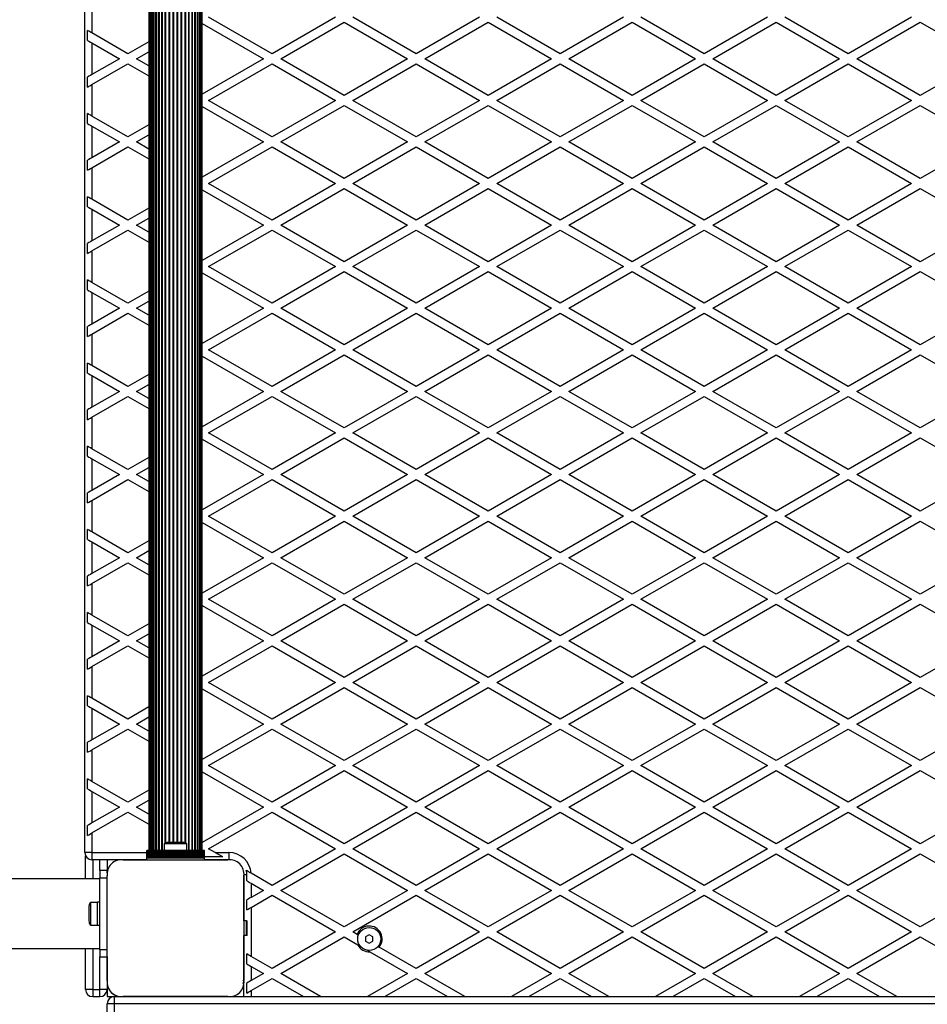
# Model space of a CAD drawing. Units: millimetres. Extents: x 0 to 15008, y 0 to 12959.
# Drawn here: x 5519 to 6149, y 7524 to 8207 of the extents above; entities that cross this region are included whole.
import ezdxf

# ---------------------------------------------------------------- set-up
doc = ezdxf.new("R2010")
doc.units = ezdxf.units.MM

msp = doc.modelspace()

# ---------------------------------------------------------------- linework, layer by layer
at = {"color": 7, "linetype": 'Continuous', "lineweight": 25, "ltscale": 50}
for p, q in [((5564.5, 7629), (5564.5, 8558)), ((5638.95, 7630.5), (5638.95, 8544.65)), ((5640.99, 7630.5), (5640.99, 8543.48)), ((5614.01, 8531.78), (5614.01, 7630.5)), ((5616.05, 8532.35), (5616.05, 7630.5)), ((5642.73, 7630.5), (5642.73, 8538.23)), ((5644.14, 7630.5), (5644.14, 8537.56)), ((5645.16, 7630.5), (5645.16, 8537.51)), ((5645.79, 7630.5), (5645.79, 8537.48)), ((5646, 7630.5), (5646, 8537.47)), ((5609, 8530.35), (5609, 7630.5)), ((5609.21, 8530.41), (5609.21, 7630.5)), ((5609.84, 8530.59), (5609.84, 7630.5)), ((5610.86, 8530.88), (5610.86, 7630.5)), ((5612.27, 8531.28), (5612.27, 7630.5)), ((5569.5, 8219.94), (5569.5, 8198)), ((5646, 8204.64), (5688.5, 8180.1)), ((5694.5, 8183.57), (5650.5, 8208.97)), ((5738.5, 8208.97), (5694.5, 8183.57)), ((5700.5, 8180.1), (5744.5, 8205.51)), ((5744.5, 8205.51), (5788.5, 8180.1)), ((5794.5, 8183.57), (5750.5, 8208.97)), ((5838.5, 8208.97), (5794.5, 8183.57)), ((5800.5, 8180.1), (5844.5, 8205.51)), ((5844.5, 8205.51), (5888.5, 8180.1)), ((5894.5, 8183.57), (5850.5, 8208.97)), ((5938.5, 8208.97), (5894.5, 8183.57)), ((5900.5, 8180.1), (5944.5, 8205.51)), ((5944.5, 8205.51), (5988.5, 8180.1)), ((5994.5, 8183.57), (5950.5, 8208.97)), ((6038.5, 8208.97), (5994.5, 8183.57)), ((6000.5, 8180.1), (6044.5, 8205.51)), ((6044.5, 8205.51), (6088.5, 8180.1)), ((6094.5, 8183.57), (6050.5, 8208.97)), ((6138.5, 8208.97), (6094.5, 8183.57)), ((6100.5, 8180.1), (6144.5, 8205.51)), ((6144.5, 8205.51), (6188.5, 8180.1)), ((5566.5, 8192.8), (5566.5, 8199.73)), ((5594.5, 8183.57), (5569.5, 8198)), ((5569.5, 8191.07), (5569.5, 8169.13)), ((5569.5, 8191.07), (5588.5, 8180.1)), ((5609, 8191.94), (5594.5, 8183.57)), ((5600.5, 8180.1), (5609, 8185.01)), ((5588.5, 8180.1), (5569.5, 8169.13)), ((5569.5, 8162.2), (5594.5, 8176.64)), ((5594.5, 8176.64), (5609, 8168.27)), ((5609, 8175.2), (5600.5, 8180.1)), ((5688.5, 8180.1), (5646, 8155.57)), ((5650.5, 8151.24), (5694.5, 8176.64)), ((5694.5, 8176.64), (5738.5, 8151.24)), ((5744.5, 8154.7), (5700.5, 8180.1)), ((5788.5, 8180.1), (5744.5, 8154.7)), ((5750.5, 8151.24), (5794.5, 8176.64)), ((5794.5, 8176.64), (5838.5, 8151.24)), ((5844.5, 8154.7), (5800.5, 8180.1)), ((5888.5, 8180.1), (5844.5, 8154.7)), ((5850.5, 8151.24), (5894.5, 8176.64)), ((5894.5, 8176.64), (5938.5, 8151.24)), ((5944.5, 8154.7), (5900.5, 8180.1)), ((5988.5, 8180.1), (5944.5, 8154.7)), ((5950.5, 8151.24), (5994.5, 8176.64)), ((5994.5, 8176.64), (6038.5, 8151.24)), ((6044.5, 8154.7), (6000.5, 8180.1)), ((6088.5, 8180.1), (6044.5, 8154.7)), ((6050.5, 8151.24), (6094.5, 8176.64)), ((6094.5, 8176.64), (6138.5, 8151.24)), ((6144.5, 8154.7), (6100.5, 8180.1)), ((6188.5, 8180.1), (6144.5, 8154.7)), ((5566.5, 8160.47), (5566.5, 8167.4)), ((5569.5, 8162.2), (5569.5, 8140.27)), ((5694.5, 8125.83), (5650.5, 8151.24)), ((5738.5, 8151.24), (5694.5, 8125.83)), ((5794.5, 8125.83), (5750.5, 8151.24)), ((5838.5, 8151.24), (5794.5, 8125.83)), ((5894.5, 8125.83), (5850.5, 8151.24)), ((5938.5, 8151.24), (5894.5, 8125.83)), ((5994.5, 8125.83), (5950.5, 8151.24)), ((6038.5, 8151.24), (5994.5, 8125.83)), ((6094.5, 8125.83), (6050.5, 8151.24)), ((6138.5, 8151.24), (6094.5, 8125.83)), ((5566.5, 8135.07), (5566.5, 8142)), ((5646, 8146.9), (5688.5, 8122.37)), ((5700.5, 8122.37), (5744.5, 8147.77)), ((5744.5, 8147.77), (5788.5, 8122.37)), ((5800.5, 8122.37), (5844.5, 8147.77)), ((5844.5, 8147.77), (5888.5, 8122.37)), ((5900.5, 8122.37), (5944.5, 8147.77)), ((5944.5, 8147.77), (5988.5, 8122.37)), ((6000.5, 8122.37), (6044.5, 8147.77)), ((6044.5, 8147.77), (6088.5, 8122.37)), ((6100.5, 8122.37), (6144.5, 8147.77)), ((6144.5, 8147.77), (6188.5, 8122.37)), ((5594.5, 8125.83), (5569.5, 8140.27)), ((5569.5, 8133.34), (5569.5, 8111.4)), ((5569.5, 8133.34), (5588.5, 8122.37)), ((5609, 8134.2), (5594.5, 8125.83)), ((5588.5, 8122.37), (5569.5, 8111.4)), ((5600.5, 8122.37), (5609, 8127.28)), ((5609, 8117.46), (5600.5, 8122.37)), ((5688.5, 8122.37), (5646, 8097.83)), ((5744.5, 8096.96), (5700.5, 8122.37)), ((5788.5, 8122.37), (5744.5, 8096.96)), ((5844.5, 8096.96), (5800.5, 8122.37)), ((5888.5, 8122.37), (5844.5, 8096.96)), ((5944.5, 8096.96), (5900.5, 8122.37)), ((5988.5, 8122.37), (5944.5, 8096.96)), ((6044.5, 8096.96), (6000.5, 8122.37)), ((6088.5, 8122.37), (6044.5, 8096.96)), ((6144.5, 8096.96), (6100.5, 8122.37)), ((6188.5, 8122.37), (6144.5, 8096.96)), ((5569.5, 8104.47), (5594.5, 8118.9)), ((5594.5, 8118.9), (5609, 8110.53)), ((5650.5, 8093.5), (5694.5, 8118.9)), ((5694.5, 8118.9), (5738.5, 8093.5)), ((5750.5, 8093.5), (5794.5, 8118.9)), ((5794.5, 8118.9), (5838.5, 8093.5)), ((5850.5, 8093.5), (5894.5, 8118.9)), ((5894.5, 8118.9), (5938.5, 8093.5)), ((5950.5, 8093.5), (5994.5, 8118.9)), ((5994.5, 8118.9), (6038.5, 8093.5)), ((6050.5, 8093.5), (6094.5, 8118.9)), ((6094.5, 8118.9), (6138.5, 8093.5)), ((5566.5, 8102.74), (5566.5, 8109.67)), ((5569.5, 8104.47), (5569.5, 8082.53)), ((5646, 8089.17), (5688.5, 8064.63)), ((5694.5, 8068.1), (5650.5, 8093.5)), ((5738.5, 8093.5), (5694.5, 8068.1)), ((5700.5, 8064.63), (5744.5, 8090.04)), ((5744.5, 8090.04), (5788.5, 8064.63)), ((5794.5, 8068.1), (5750.5, 8093.5)), ((5838.5, 8093.5), (5794.5, 8068.1)), ((5800.5, 8064.63), (5844.5, 8090.04)), ((5844.5, 8090.04), (5888.5, 8064.63)), ((5894.5, 8068.1), (5850.5, 8093.5)), ((5938.5, 8093.5), (5894.5, 8068.1)), ((5900.5, 8064.63), (5944.5, 8090.04)), ((5944.5, 8090.04), (5988.5, 8064.63)), ((5994.5, 8068.1), (5950.5, 8093.5)), ((6038.5, 8093.5), (5994.5, 8068.1)), ((6000.5, 8064.63), (6044.5, 8090.04)), ((6044.5, 8090.04), (6088.5, 8064.63)), ((6094.5, 8068.1), (6050.5, 8093.5)), ((6138.5, 8093.5), (6094.5, 8068.1)), ((6100.5, 8064.63), (6144.5, 8090.04)), ((6144.5, 8090.04), (6188.5, 8064.63)), ((5566.5, 8077.33), (5566.5, 8084.26)), ((5594.5, 8068.1), (5569.5, 8082.53)), ((5569.5, 8075.6), (5569.5, 8053.66)), ((5569.5, 8075.6), (5588.5, 8064.63)), ((5609, 8076.47), (5594.5, 8068.1)), ((5600.5, 8064.63), (5609, 8069.54)), ((5588.5, 8064.63), (5569.5, 8053.66)), ((5569.5, 8046.73), (5594.5, 8061.17)), ((5594.5, 8061.17), (5609, 8052.8)), ((5609, 8059.73), (5600.5, 8064.63)), ((5688.5, 8064.63), (5646, 8040.1)), ((5650.5, 8035.77), (5694.5, 8061.17)), ((5694.5, 8061.17), (5738.5, 8035.77)), ((5744.5, 8039.23), (5700.5, 8064.63)), ((5788.5, 8064.63), (5744.5, 8039.23)), ((5750.5, 8035.77), (5794.5, 8061.17)), ((5794.5, 8061.17), (5838.5, 8035.77)), ((5844.5, 8039.23), (5800.5, 8064.63)), ((5888.5, 8064.63), (5844.5, 8039.23)), ((5850.5, 8035.77), (5894.5, 8061.17)), ((5894.5, 8061.17), (5938.5, 8035.77)), ((5944.5, 8039.23), (5900.5, 8064.63)), ((5988.5, 8064.63), (5944.5, 8039.23)), ((5950.5, 8035.77), (5994.5, 8061.17)), ((5994.5, 8061.17), (6038.5, 8035.77)), ((6044.5, 8039.23), (6000.5, 8064.63)), ((6088.5, 8064.63), (6044.5, 8039.23)), ((6050.5, 8035.77), (6094.5, 8061.17)), ((6094.5, 8061.17), (6138.5, 8035.77)), ((6144.5, 8039.23), (6100.5, 8064.63)), ((6188.5, 8064.63), (6144.5, 8039.23)), ((5566.5, 8045), (5566.5, 8051.93)), ((5569.5, 8046.73), (5569.5, 8024.8)), ((5694.5, 8010.36), (5650.5, 8035.77)), ((5738.5, 8035.77), (5694.5, 8010.36)), ((5794.5, 8010.36), (5750.5, 8035.77)), ((5838.5, 8035.77), (5794.5, 8010.36)), ((5894.5, 8010.36), (5850.5, 8035.77)), ((5938.5, 8035.77), (5894.5, 8010.36)), ((5994.5, 8010.36), (5950.5, 8035.77)), ((6038.5, 8035.77), (5994.5, 8010.36)), ((6094.5, 8010.36), (6050.5, 8035.77)), ((6138.5, 8035.77), (6094.5, 8010.36)), ((5566.5, 8019.6), (5566.5, 8026.53)), ((5646, 8031.44), (5688.5, 8006.9)), ((5700.5, 8006.9), (5744.5, 8032.3)), ((5744.5, 8032.3), (5788.5, 8006.9)), ((5800.5, 8006.9), (5844.5, 8032.3)), ((5844.5, 8032.3), (5888.5, 8006.9)), ((5900.5, 8006.9), (5944.5, 8032.3)), ((5944.5, 8032.3), (5988.5, 8006.9)), ((6000.5, 8006.9), (6044.5, 8032.3)), ((6044.5, 8032.3), (6088.5, 8006.9)), ((6100.5, 8006.9), (6144.5, 8032.3)), ((6144.5, 8032.3), (6188.5, 8006.9)), ((5594.5, 8010.36), (5569.5, 8024.8)), ((5569.5, 8017.87), (5569.5, 7995.93)), ((5569.5, 8017.87), (5588.5, 8006.9)), ((5609, 8018.73), (5594.5, 8010.36)), ((5588.5, 8006.9), (5569.5, 7995.93)), ((5600.5, 8006.9), (5609, 8011.81)), ((5609, 8001.99), (5600.5, 8006.9)), ((5688.5, 8006.9), (5646, 7982.36)), ((5744.5, 7981.49), (5700.5, 8006.9)), ((5788.5, 8006.9), (5744.5, 7981.49)), ((5844.5, 7981.49), (5800.5, 8006.9)), ((5888.5, 8006.9), (5844.5, 7981.49)), ((5944.5, 7981.49), (5900.5, 8006.9)), ((5988.5, 8006.9), (5944.5, 7981.49)), ((6044.5, 7981.49), (6000.5, 8006.9)), ((6088.5, 8006.9), (6044.5, 7981.49)), ((6144.5, 7981.49), (6100.5, 8006.9)), ((6188.5, 8006.9), (6144.5, 7981.49)), ((5569.5, 7989), (5594.5, 8003.43)), ((5594.5, 8003.43), (5609, 7995.06)), ((5650.5, 7978.03), (5694.5, 8003.43)), ((5694.5, 8003.43), (5738.5, 7978.03)), ((5750.5, 7978.03), (5794.5, 8003.43)), ((5794.5, 8003.43), (5838.5, 7978.03)), ((5850.5, 7978.03), (5894.5, 8003.43)), ((5894.5, 8003.43), (5938.5, 7978.03)), ((5950.5, 7978.03), (5994.5, 8003.43)), ((5994.5, 8003.43), (6038.5, 7978.03)), ((6050.5, 7978.03), (6094.5, 8003.43)), ((6094.5, 8003.43), (6138.5, 7978.03)), ((5566.5, 7987.27), (5566.5, 7994.2)), ((5569.5, 7989), (5569.5, 7967.06)), ((5694.5, 7952.63), (5650.5, 7978.03)), ((5738.5, 7978.03), (5694.5, 7952.63)), ((5794.5, 7952.63), (5750.5, 7978.03)), ((5838.5, 7978.03), (5794.5, 7952.63)), ((5894.5, 7952.63), (5850.5, 7978.03)), ((5938.5, 7978.03), (5894.5, 7952.63)), ((5994.5, 7952.63), (5950.5, 7978.03)), ((6038.5, 7978.03), (5994.5, 7952.63)), ((6094.5, 7952.63), (6050.5, 7978.03)), ((6138.5, 7978.03), (6094.5, 7952.63)), ((5646, 7973.7), (5688.5, 7949.16)), ((5700.5, 7949.16), (5744.5, 7974.57)), ((5744.5, 7974.57), (5788.5, 7949.16)), ((5800.5, 7949.16), (5844.5, 7974.57)), ((5844.5, 7974.57), (5888.5, 7949.16)), ((5900.5, 7949.16), (5944.5, 7974.57)), ((5944.5, 7974.57), (5988.5, 7949.16)), ((6000.5, 7949.16), (6044.5, 7974.57)), ((6044.5, 7974.57), (6088.5, 7949.16)), ((6100.5, 7949.16), (6144.5, 7974.57)), ((6144.5, 7974.57), (6188.5, 7949.16)), ((5566.5, 7961.86), (5566.5, 7968.79)), ((5594.5, 7952.63), (5569.5, 7967.06)), ((5569.5, 7960.13), (5569.5, 7938.19)), ((5569.5, 7960.13), (5588.5, 7949.16)), ((5609, 7961), (5594.5, 7952.63)), ((5600.5, 7949.16), (5609, 7954.07)), ((5588.5, 7949.16), (5569.5, 7938.19)), ((5569.5, 7931.26), (5594.5, 7945.7)), ((5594.5, 7945.7), (5609, 7937.33)), ((5609, 7944.26), (5600.5, 7949.16)), ((5688.5, 7949.16), (5646, 7924.63)), ((5650.5, 7920.3), (5694.5, 7945.7)), ((5694.5, 7945.7), (5738.5, 7920.3)), ((5744.5, 7923.76), (5700.5, 7949.16)), ((5788.5, 7949.16), (5744.5, 7923.76)), ((5750.5, 7920.3), (5794.5, 7945.7)), ((5794.5, 7945.7), (5838.5, 7920.3)), ((5844.5, 7923.76), (5800.5, 7949.16)), ((5888.5, 7949.16), (5844.5, 7923.76)), ((5850.5, 7920.3), (5894.5, 7945.7)), ((5894.5, 7945.7), (5938.5, 7920.3)), ((5944.5, 7923.76), (5900.5, 7949.16)), ((5988.5, 7949.16), (5944.5, 7923.76)), ((5950.5, 7920.3), (5994.5, 7945.7)), ((5994.5, 7945.7), (6038.5, 7920.3)), ((6044.5, 7923.76), (6000.5, 7949.16)), ((6088.5, 7949.16), (6044.5, 7923.76)), ((6050.5, 7920.3), (6094.5, 7945.7)), ((6094.5, 7945.7), (6138.5, 7920.3)), ((6144.5, 7923.76), (6100.5, 7949.16)), ((6188.5, 7949.16), (6144.5, 7923.76)), ((5566.5, 7929.53), (5566.5, 7936.46)), ((5569.5, 7931.26), (5569.5, 7909.33)), ((5694.5, 7894.89), (5650.5, 7920.3)), ((5738.5, 7920.3), (5694.5, 7894.89)), ((5700.5, 7891.43), (5744.5, 7916.83)), ((5744.5, 7916.83), (5788.5, 7891.43)), ((5794.5, 7894.89), (5750.5, 7920.3)), ((5838.5, 7920.3), (5794.5, 7894.89)), ((5800.5, 7891.43), (5844.5, 7916.83)), ((5844.5, 7916.83), (5888.5, 7891.43)), ((5894.5, 7894.89), (5850.5, 7920.3)), ((5938.5, 7920.3), (5894.5, 7894.89)), ((5900.5, 7891.43), (5944.5, 7916.83)), ((5944.5, 7916.83), (5988.5, 7891.43)), ((5994.5, 7894.89), (5950.5, 7920.3)), ((6038.5, 7920.3), (5994.5, 7894.89)), ((6000.5, 7891.43), (6044.5, 7916.83)), ((6044.5, 7916.83), (6088.5, 7891.43)), ((6094.5, 7894.89), (6050.5, 7920.3)), ((6138.5, 7920.3), (6094.5, 7894.89)), ((6100.5, 7891.43), (6144.5, 7916.83)), ((6144.5, 7916.83), (6188.5, 7891.43)), ((5566.5, 7904.13), (5566.5, 7911.06)), ((5646, 7915.96), (5688.5, 7891.43)), ((5594.5, 7894.89), (5569.5, 7909.33)), ((5609, 7903.26), (5594.5, 7894.89)), ((5569.5, 7902.4), (5569.5, 7880.46)), ((5569.5, 7902.4), (5588.5, 7891.43)), ((5600.5, 7891.43), (5609, 7896.34)), ((5588.5, 7891.43), (5569.5, 7880.46)), ((5609, 7886.52), (5600.5, 7891.43)), ((5688.5, 7891.43), (5646, 7866.89)), ((5744.5, 7866.02), (5700.5, 7891.43)), ((5788.5, 7891.43), (5744.5, 7866.02)), ((5844.5, 7866.02), (5800.5, 7891.43)), ((5888.5, 7891.43), (5844.5, 7866.02)), ((5944.5, 7866.02), (5900.5, 7891.43)), ((5988.5, 7891.43), (5944.5, 7866.02)), ((6044.5, 7866.02), (6000.5, 7891.43)), ((6088.5, 7891.43), (6044.5, 7866.02)), ((6144.5, 7866.02), (6100.5, 7891.43)), ((6188.5, 7891.43), (6144.5, 7866.02)), ((5569.5, 7873.53), (5594.5, 7887.96)), ((5594.5, 7887.96), (5609, 7879.59)), ((5650.5, 7862.56), (5694.5, 7887.96)), ((5694.5, 7887.96), (5738.5, 7862.56)), ((5750.5, 7862.56), (5794.5, 7887.96)), ((5794.5, 7887.96), (5838.5, 7862.56)), ((5850.5, 7862.56), (5894.5, 7887.96)), ((5894.5, 7887.96), (5938.5, 7862.56)), ((5950.5, 7862.56), (5994.5, 7887.96)), ((5994.5, 7887.96), (6038.5, 7862.56)), ((6050.5, 7862.56), (6094.5, 7887.96)), ((6094.5, 7887.96), (6138.5, 7862.56)), ((5566.5, 7871.8), (5566.5, 7878.73)), ((5569.5, 7873.53), (5569.5, 7851.59)), ((5694.5, 7837.16), (5650.5, 7862.56)), ((5738.5, 7862.56), (5694.5, 7837.16)), ((5794.5, 7837.16), (5750.5, 7862.56)), ((5838.5, 7862.56), (5794.5, 7837.16)), ((5894.5, 7837.16), (5850.5, 7862.56)), ((5938.5, 7862.56), (5894.5, 7837.16)), ((5994.5, 7837.16), (5950.5, 7862.56)), ((6038.5, 7862.56), (5994.5, 7837.16)), ((6094.5, 7837.16), (6050.5, 7862.56)), ((6138.5, 7862.56), (6094.5, 7837.16)), ((5646, 7858.23), (5688.5, 7833.69)), ((5700.5, 7833.69), (5744.5, 7859.1)), ((5744.5, 7859.1), (5788.5, 7833.69)), ((5800.5, 7833.69), (5844.5, 7859.1)), ((5844.5, 7859.1), (5888.5, 7833.69)), ((5900.5, 7833.69), (5944.5, 7859.1)), ((5944.5, 7859.1), (5988.5, 7833.69)), ((6000.5, 7833.69), (6044.5, 7859.1)), ((6044.5, 7859.1), (6088.5, 7833.69)), ((6100.5, 7833.69), (6144.5, 7859.1)), ((6144.5, 7859.1), (6188.5, 7833.69)), ((5566.5, 7846.39), (5566.5, 7853.32)), ((5594.5, 7837.16), (5569.5, 7851.59)), ((5569.5, 7844.66), (5569.5, 7822.72)), ((5569.5, 7844.66), (5588.5, 7833.69)), ((5609, 7845.53), (5594.5, 7837.16)), ((5600.5, 7833.69), (5609, 7838.6)), ((5588.5, 7833.69), (5569.5, 7822.72)), ((5569.5, 7815.79), (5594.5, 7830.23)), ((5594.5, 7830.23), (5609, 7821.86)), ((5609, 7828.78), (5600.5, 7833.69)), ((5688.5, 7833.69), (5646, 7809.16)), ((5650.5, 7804.83), (5694.5, 7830.23)), ((5694.5, 7830.23), (5738.5, 7804.83)), ((5744.5, 7808.29), (5700.5, 7833.69)), ((5788.5, 7833.69), (5744.5, 7808.29)), ((5750.5, 7804.83), (5794.5, 7830.23)), ((5794.5, 7830.23), (5838.5, 7804.83)), ((5844.5, 7808.29), (5800.5, 7833.69)), ((5888.5, 7833.69), (5844.5, 7808.29)), ((5850.5, 7804.83), (5894.5, 7830.23)), ((5894.5, 7830.23), (5938.5, 7804.83)), ((5944.5, 7808.29), (5900.5, 7833.69)), ((5988.5, 7833.69), (5944.5, 7808.29)), ((5950.5, 7804.83), (5994.5, 7830.23)), ((5994.5, 7830.23), (6038.5, 7804.83)), ((6044.5, 7808.29), (6000.5, 7833.69)), ((6088.5, 7833.69), (6044.5, 7808.29)), ((6050.5, 7804.83), (6094.5, 7830.23)), ((6094.5, 7830.23), (6138.5, 7804.83)), ((6144.5, 7808.29), (6100.5, 7833.69)), ((6188.5, 7833.69), (6144.5, 7808.29)), ((5566.5, 7814.06), (5566.5, 7820.99)), ((5569.5, 7815.79), (5569.5, 7793.86)), ((5646, 7800.49), (5688.5, 7775.96)), ((5694.5, 7779.42), (5650.5, 7804.83)), ((5738.5, 7804.83), (5694.5, 7779.42)), ((5700.5, 7775.96), (5744.5, 7801.36)), ((5744.5, 7801.36), (5788.5, 7775.96)), ((5794.5, 7779.42), (5750.5, 7804.83)), ((5838.5, 7804.83), (5794.5, 7779.42)), ((5800.5, 7775.96), (5844.5, 7801.36)), ((5844.5, 7801.36), (5888.5, 7775.96)), ((5894.5, 7779.42), (5850.5, 7804.83)), ((5938.5, 7804.83), (5894.5, 7779.42)), ((5900.5, 7775.96), (5944.5, 7801.36)), ((5944.5, 7801.36), (5988.5, 7775.96)), ((5994.5, 7779.42), (5950.5, 7804.83)), ((6038.5, 7804.83), (5994.5, 7779.42)), ((6000.5, 7775.96), (6044.5, 7801.36)), ((6044.5, 7801.36), (6088.5, 7775.96)), ((6094.5, 7779.42), (6050.5, 7804.83)), ((6138.5, 7804.83), (6094.5, 7779.42)), ((6100.5, 7775.96), (6144.5, 7801.36)), ((6144.5, 7801.36), (6188.5, 7775.96)), ((5566.5, 7788.66), (5566.5, 7795.59)), ((5594.5, 7779.42), (5569.5, 7793.86)), ((5569.5, 7786.93), (5569.5, 7764.99)), ((5569.5, 7786.93), (5588.5, 7775.96)), ((5609, 7787.79), (5594.5, 7779.42)), ((5600.5, 7775.96), (5609, 7780.86)), ((5588.5, 7775.96), (5569.5, 7764.99)), ((5609, 7771.05), (5600.5, 7775.96)), ((5688.5, 7775.96), (5646, 7751.42)), ((5744.5, 7750.55), (5700.5, 7775.96)), ((5788.5, 7775.96), (5744.5, 7750.55)), ((5844.5, 7750.55), (5800.5, 7775.96)), ((5888.5, 7775.96), (5844.5, 7750.55)), ((5944.5, 7750.55), (5900.5, 7775.96)), ((5988.5, 7775.96), (5944.5, 7750.55)), ((6044.5, 7750.55), (6000.5, 7775.96)), ((6088.5, 7775.96), (6044.5, 7750.55)), ((6144.5, 7750.55), (6100.5, 7775.96)), ((6188.5, 7775.96), (6144.5, 7750.55)), ((5569.5, 7758.06), (5594.5, 7772.49)), ((5594.5, 7772.49), (5609, 7764.12)), ((5650.5, 7747.09), (5694.5, 7772.49)), ((5694.5, 7772.49), (5738.5, 7747.09)), ((5750.5, 7747.09), (5794.5, 7772.49)), ((5794.5, 7772.49), (5838.5, 7747.09)), ((5850.5, 7747.09), (5894.5, 7772.49)), ((5894.5, 7772.49), (5938.5, 7747.09)), ((5950.5, 7747.09), (5994.5, 7772.49)), ((5994.5, 7772.49), (6038.5, 7747.09)), ((6050.5, 7747.09), (6094.5, 7772.49)), ((6094.5, 7772.49), (6138.5, 7747.09)), ((5566.5, 7756.33), (5566.5, 7763.26)), ((5569.5, 7758.06), (5569.5, 7736.12)), ((5694.5, 7721.69), (5650.5, 7747.09)), ((5738.5, 7747.09), (5694.5, 7721.69)), ((5794.5, 7721.69), (5750.5, 7747.09)), ((5838.5, 7747.09), (5794.5, 7721.69)), ((5894.5, 7721.69), (5850.5, 7747.09)), ((5938.5, 7747.09), (5894.5, 7721.69)), ((5994.5, 7721.69), (5950.5, 7747.09)), ((6038.5, 7747.09), (5994.5, 7721.69)), ((6094.5, 7721.69), (6050.5, 7747.09)), ((6138.5, 7747.09), (6094.5, 7721.69)), ((5646, 7742.76), (5688.5, 7718.22)), ((5700.5, 7718.22), (5744.5, 7743.63)), ((5744.5, 7743.63), (5788.5, 7718.22)), ((5800.5, 7718.22), (5844.5, 7743.63)), ((5844.5, 7743.63), (5888.5, 7718.22)), ((5900.5, 7718.22), (5944.5, 7743.63)), ((5944.5, 7743.63), (5988.5, 7718.22)), ((6000.5, 7718.22), (6044.5, 7743.63)), ((6044.5, 7743.63), (6088.5, 7718.22)), ((6100.5, 7718.22), (6144.5, 7743.63)), ((6144.5, 7743.63), (6188.5, 7718.22)), ((5566.5, 7730.92), (5566.5, 7737.85)), ((5594.5, 7721.69), (5569.5, 7736.12)), ((5569.5, 7729.19), (5569.5, 7707.25)), ((5569.5, 7729.19), (5588.5, 7718.22)), ((5609, 7730.06), (5594.5, 7721.69)), ((5588.5, 7718.22), (5569.5, 7707.25)), ((5600.5, 7718.22), (5609, 7723.13)), ((5609, 7713.32), (5600.5, 7718.22)), ((5688.5, 7718.22), (5646, 7693.69)), ((5744.5, 7692.82), (5700.5, 7718.22)), ((5788.5, 7718.22), (5744.5, 7692.82)), ((5844.5, 7692.82), (5800.5, 7718.22)), ((5888.5, 7718.22), (5844.5, 7692.82)), ((5944.5, 7692.82), (5900.5, 7718.22)), ((5988.5, 7718.22), (5944.5, 7692.82)), ((6044.5, 7692.82), (6000.5, 7718.22)), ((6088.5, 7718.22), (6044.5, 7692.82)), ((6144.5, 7692.82), (6100.5, 7718.22)), ((6188.5, 7718.22), (6144.5, 7692.82)), ((5569.5, 7700.32), (5594.5, 7714.76)), ((5594.5, 7714.76), (5609, 7706.39)), ((5650.5, 7689.35), (5694.5, 7714.76)), ((5694.5, 7714.76), (5738.5, 7689.35)), ((5750.5, 7689.35), (5794.5, 7714.76)), ((5794.5, 7714.76), (5838.5, 7689.35)), ((5850.5, 7689.35), (5894.5, 7714.76)), ((5894.5, 7714.76), (5938.5, 7689.35)), ((5950.5, 7689.35), (5994.5, 7714.76)), ((5994.5, 7714.76), (6038.5, 7689.35)), ((6050.5, 7689.35), (6094.5, 7714.76)), ((6094.5, 7714.76), (6138.5, 7689.35)), ((5566.5, 7698.59), (5566.5, 7705.52)), ((5569.5, 7700.32), (5569.5, 7678.39)), ((5646, 7685.02), (5688.5, 7660.49)), ((5694.5, 7663.95), (5650.5, 7689.35)), ((5738.5, 7689.35), (5694.5, 7663.95)), ((5700.5, 7660.49), (5744.5, 7685.89)), ((5744.5, 7685.89), (5788.5, 7660.49)), ((5794.5, 7663.95), (5750.5, 7689.35)), ((5838.5, 7689.35), (5794.5, 7663.95)), ((5800.5, 7660.49), (5844.5, 7685.89)), ((5844.5, 7685.89), (5888.5, 7660.49)), ((5894.5, 7663.95), (5850.5, 7689.35)), ((5938.5, 7689.35), (5894.5, 7663.95)), ((5900.5, 7660.49), (5944.5, 7685.89)), ((5944.5, 7685.89), (5988.5, 7660.49)), ((5994.5, 7663.95), (5950.5, 7689.35)), ((6038.5, 7689.35), (5994.5, 7663.95)), ((6000.5, 7660.49), (6044.5, 7685.89)), ((6044.5, 7685.89), (6088.5, 7660.49)), ((6094.5, 7663.95), (6050.5, 7689.35)), ((6138.5, 7689.35), (6094.5, 7663.95)), ((6100.5, 7660.49), (6144.5, 7685.89)), ((6144.5, 7685.89), (6188.5, 7660.49)), ((5566.5, 7673.19), (5566.5, 7680.12)), ((5594.5, 7663.95), (5569.5, 7678.39)), ((5569.5, 7671.46), (5569.5, 7649.52)), ((5569.5, 7671.46), (5588.5, 7660.49)), ((5609, 7672.32), (5594.5, 7663.95)), ((5600.5, 7660.49), (5609, 7665.4)), ((5588.5, 7660.49), (5569.5, 7649.52)), ((5569.5, 7642.59), (5594.5, 7657.02)), ((5594.5, 7657.02), (5609, 7648.65)), ((5609, 7655.58), (5600.5, 7660.49)), ((5688.5, 7660.49), (5646, 7635.95)), ((5650.5, 7631.62), (5694.5, 7657.02)), ((5694.5, 7657.02), (5738.5, 7631.62)), ((5744.5, 7635.08), (5700.5, 7660.49)), ((5788.5, 7660.49), (5744.5, 7635.08)), ((5750.5, 7631.62), (5794.5, 7657.02)), ((5794.5, 7657.02), (5838.5, 7631.62)), ((5844.5, 7635.08), (5800.5, 7660.49)), ((5888.5, 7660.49), (5844.5, 7635.08)), ((5850.5, 7631.62), (5894.5, 7657.02)), ((5894.5, 7657.02), (5938.5, 7631.62)), ((5944.5, 7635.08), (5900.5, 7660.49)), ((5988.5, 7660.49), (5944.5, 7635.08)), ((5950.5, 7631.62), (5994.5, 7657.02)), ((5994.5, 7657.02), (6038.5, 7631.62)), ((6044.5, 7635.08), (6000.5, 7660.49)), ((6088.5, 7660.49), (6044.5, 7635.08)), ((6050.5, 7631.62), (6094.5, 7657.02)), ((6094.5, 7657.02), (6138.5, 7631.62)), ((6144.5, 7635.08), (6100.5, 7660.49)), ((6188.5, 7660.49), (6144.5, 7635.08)), ((5566.5, 7640.86), (5566.5, 7647.79)), ((5569.5, 7642.59), (5569.5, 7629)), ((5627.5, 7636), (5622.5, 7636)), ((5632.5, 7636), (5627.5, 7636)), ((5647.5, 7630.5), (5607.5, 7630.5)), ((5607.5, 7630.24), (5607.5, 7630.5)), ((5647.5, 7630.24), (5607.5, 7630.24)), ((5607.5, 7629.33), (5607.5, 7630.24)), ((5607.5, 7629.33), (5647.5, 7629.33)), ((5607.5, 7629.26), (5607.5, 7629.33)), ((5647.5, 7629.26), (5607.5, 7629.26)), ((5607.5, 7628.35), (5607.5, 7629.26)), ((5619.6, 7635), (5619.6, 7630.5)), ((5627.5, 7635), (5619.6, 7635)), ((5635.4, 7635), (5627.5, 7635)), ((5635.4, 7630.5), (5635.4, 7635)), ((5647.5, 7630.24), (5647.5, 7630.5)), ((5647.5, 7629.33), (5647.5, 7630.24)), ((5647.5, 7629.26), (5647.5, 7629.33)), ((5647.5, 7628.35), (5647.5, 7629.26)), ((5655.04, 7629), (5650.5, 7631.62)), ((5738.5, 7631.62), (5694.5, 7606.22)), ((5794.5, 7606.22), (5750.5, 7631.62)), ((5838.5, 7631.62), (5794.5, 7606.22)), ((5894.5, 7606.22), (5850.5, 7631.62)), ((5938.5, 7631.62), (5894.5, 7606.22)), ((5994.5, 7606.22), (5950.5, 7631.62)), ((6038.5, 7631.62), (5994.5, 7606.22)), ((6094.5, 7606.22), (6050.5, 7631.62)), ((6138.5, 7631.62), (6094.5, 7606.22)), ((5569.5, 7629), (5564.5, 7629)), ((5565, 7610.65), (5565, 7626.82)), ((5569.5, 7629), (5569.5, 7624)), ((5589.15, 7624), (5569.5, 7624)), ((5580, 7624), (5580, 7616.5)), ((5607.5, 7624), (5591.13, 7624)), ((5591.14, 7624), (5663.86, 7624)), ((5607.5, 7628.35), (5647.5, 7628.35)), ((5607.5, 7628.28), (5607.5, 7628.35)), ((5647.5, 7628.28), (5607.5, 7628.28)), ((5607.5, 7627.37), (5607.5, 7628.28)), ((5607.5, 7627.37), (5647.5, 7627.37)), ((5607.5, 7627.3), (5607.5, 7627.37)), ((5647.5, 7627.3), (5607.5, 7627.3)), ((5607.5, 7626.5), (5607.5, 7627.3)), ((5607.5, 7626.5), (5647.5, 7626.5)), ((5607.5, 7626.26), (5607.5, 7626.5)), ((5607.5, 7626.26), (5647.5, 7626.26)), ((5607.5, 7625.35), (5607.5, 7626.26)), ((5607.5, 7625.35), (5647.5, 7625.35)), ((5607.5, 7624), (5607.5, 7625.35)), ((5607.5, 7624), (5647.5, 7624)), ((5647.5, 7628.28), (5647.5, 7628.35)), ((5647.5, 7627.37), (5647.5, 7628.28)), ((5647.5, 7627.3), (5647.5, 7627.37)), ((5647.5, 7626.5), (5647.5, 7627.3)), ((5647.5, 7626.26), (5647.5, 7626.5)), ((5647.5, 7626.42), (5648.23, 7626)), ((5647.5, 7625.35), (5647.5, 7626.26)), ((5647.5, 7624), (5647.5, 7625.35)), ((5663.87, 7624), (5647.5, 7624)), ((5660.23, 7626), (5648.23, 7626)), ((5655.04, 7629), (5664.5, 7629)), ((5700.5, 7602.75), (5744.5, 7628.16)), ((5744.5, 7628.16), (5788.5, 7602.75)), ((5800.5, 7602.75), (5844.5, 7628.16)), ((5844.5, 7628.16), (5888.5, 7602.75)), ((5900.5, 7602.75), (5944.5, 7628.16)), ((5944.5, 7628.16), (5988.5, 7602.75)), ((6000.5, 7602.75), (6044.5, 7628.16)), ((6044.5, 7628.16), (6088.5, 7602.75)), ((6100.5, 7602.75), (6144.5, 7628.16)), ((6144.5, 7628.16), (6188.5, 7602.75)), ((5575, 7616.5), (5575, 7611.5)), ((5580, 7616.5), (5575, 7616.5)), ((5580, 7614.94), (5580, 7616.5)), ((5575, 7610.65), (5367.19, 7610.65)), ((5575, 7611.5), (5580, 7611.5)), ((5575, 7561.5), (5575, 7611.5)), ((5580, 7611.5), (5580, 7612.76)), ((5580, 7540.14), (5580, 7612.75)), ((5580, 7561.5), (5580, 7611.5)), ((5675, 7581.5), (5675, 7612.86)), ((5675, 7612.86), (5675, 7540.14)), ((5677, 7609.39), (5677, 7613.5)), ((5694.5, 7606.22), (5679.96, 7614.61)), ((5680, 7607.66), (5680, 7597.84)), ((5680, 7607.66), (5688.5, 7602.75)), ((5688.5, 7602.75), (5680, 7597.84)), ((5744.5, 7577.35), (5700.5, 7602.75)), ((5788.5, 7602.75), (5744.5, 7577.35)), ((5844.5, 7577.35), (5800.5, 7602.75)), ((5888.5, 7602.75), (5844.5, 7577.35)), ((5944.5, 7577.35), (5900.5, 7602.75)), ((5988.5, 7602.75), (5944.5, 7577.35)), ((6044.5, 7577.35), (6000.5, 7602.75)), ((6088.5, 7602.75), (6044.5, 7577.35)), ((6144.5, 7577.35), (6100.5, 7602.75)), ((6188.5, 7602.75), (6144.5, 7577.35)), ((5677, 7589.18), (5677, 7596.11)), ((5680, 7590.92), (5694.5, 7599.29)), ((5694.5, 7599.29), (5738.5, 7573.88)), ((5750.5, 7573.88), (5794.5, 7599.29)), ((5794.5, 7599.29), (5838.5, 7573.88)), ((5850.5, 7573.88), (5894.5, 7599.29)), ((5894.5, 7599.29), (5938.5, 7573.88)), ((5950.5, 7573.88), (5994.5, 7599.29)), ((5994.5, 7599.29), (6038.5, 7573.88)), ((6050.5, 7573.88), (6094.5, 7599.29)), ((6094.5, 7599.29), (6138.5, 7573.88)), ((5567.4, 7591.5), (5567.4, 7581.5)), ((5573.4, 7594.4), (5568.4, 7594.4)), ((5568.4, 7594.4), (5568.4, 7578.6)), ((5575, 7594.5), (5573.4, 7594.5)), ((5573.4, 7578.5), (5573.4, 7594.5)), ((5580, 7590.5), (5580, 7590.5)), ((5680, 7590.92), (5680, 7556.85)), ((5580, 7582.5), (5580, 7582.5)), ((5676.77, 7581.5), (5675, 7581.5)), ((5676.77, 7571.5), (5676.77, 7581.5)), ((5676.77, 7581.5), (5677.21, 7581.5)), ((5677.21, 7571.5), (5677.21, 7581.5)), ((5568.4, 7578.6), (5573.4, 7578.6)), ((5573.4, 7578.5), (5575, 7578.5)), ((5580, 7580.5), (5580, 7580.5)), ((5580, 7572.5), (5580, 7572.5)), ((5675, 7540.14), (5675, 7571.5)), ((5676.77, 7571.5), (5675, 7571.5)), ((5677.21, 7571.5), (5676.77, 7571.5)), ((5738.5, 7573.88), (5694.5, 7548.48)), ((5700.5, 7545.02), (5744.5, 7570.42)), ((5744.5, 7570.42), (5754.02, 7564.92)), ((5753.59, 7572.1), (5750.5, 7573.88)), ((5753.59, 7572.1), (5754.47, 7571.59)), ((5762, 7571.89), (5759.5, 7570.44)), ((5759.5, 7570.44), (5759.5, 7567.56)), ((5764.5, 7570.44), (5762, 7571.89)), ((5764.5, 7567.56), (5764.5, 7570.44)), ((5838.5, 7573.88), (5794.5, 7548.48)), ((5800.5, 7545.02), (5844.5, 7570.42)), ((5844.5, 7570.42), (5888.5, 7545.02)), ((5894.5, 7548.48), (5850.5, 7573.88)), ((5938.5, 7573.88), (5894.5, 7548.48)), ((5900.5, 7545.02), (5944.5, 7570.42)), ((5944.5, 7570.42), (5988.5, 7545.02)), ((5994.5, 7548.48), (5950.5, 7573.88)), ((6038.5, 7573.88), (5994.5, 7548.48)), ((6000.5, 7545.02), (6044.5, 7570.42)), ((6044.5, 7570.42), (6088.5, 7545.02)), ((6094.5, 7548.48), (6050.5, 7573.88)), ((6138.5, 7573.88), (6094.5, 7548.48)), ((6100.5, 7545.02), (6144.5, 7570.42)), ((6144.5, 7570.42), (6188.5, 7545.02)), ((5211.16, 7562.35), (5575, 7562.35)), ((5565, 7534), (5565, 7562.35)), ((5580, 7561.5), (5575, 7561.5)), ((5575, 7561.5), (5575, 7556.5)), ((5580, 7556.5), (5580, 7561.5)), ((5755.98, 7563.79), (5754.02, 7564.92)), ((5759.5, 7567.56), (5762, 7566.11)), ((5762, 7566.11), (5764.5, 7567.56)), ((5768.01, 7563.78), (5768.89, 7563.27)), ((5794.5, 7548.48), (5768.89, 7563.27)), ((5575, 7556.5), (5580, 7556.5)), ((5580, 7556.5), (5580, 7540.13)), ((5677, 7551.66), (5677, 7558.59)), ((5694.5, 7548.48), (5680, 7556.85)), ((5762.46, 7560.05), (5788.5, 7545.02)), ((5680, 7549.92), (5680, 7540.11)), ((5680, 7549.92), (5688.5, 7545.02)), ((5688.5, 7545.02), (5680, 7540.11)), ((5680, 7533.18), (5694.5, 7541.55)), ((5694.5, 7541.55), (5716.24, 7529)), ((5728.24, 7529), (5700.5, 7545.02)), ((5788.5, 7545.02), (5760.76, 7529)), ((5772.76, 7529), (5794.5, 7541.55)), ((5794.5, 7541.55), (5816.24, 7529)), ((5828.24, 7529), (5800.5, 7545.02)), ((5888.5, 7545.02), (5860.76, 7529)), ((5872.76, 7529), (5894.5, 7541.55)), ((5894.5, 7541.55), (5916.24, 7529)), ((5928.24, 7529), (5900.5, 7545.02)), ((5988.5, 7545.02), (5960.76, 7529)), ((5972.76, 7529), (5994.5, 7541.55)), ((5994.5, 7541.55), (6016.24, 7529)), ((6028.24, 7529), (6000.5, 7545.02)), ((6088.5, 7545.02), (6060.76, 7529)), ((6072.76, 7529), (6094.5, 7541.55)), ((6094.5, 7541.55), (6116.24, 7529)), ((6128.24, 7529), (6100.5, 7545.02)), ((5570, 7534), (5565, 7534)), ((5570, 7534), (5575, 7534)), ((5570, 7534), (5570, 7529)), ((5580, 7534), (5575, 7534)), ((5575, 7529), (5575, 7534)), ((5580, 7538.14), (5580, 7534)), ((5580, 7534), (5580, 7529)), ((5675, 7529), (5675, 7538.14)), ((5677, 7531.45), (5677, 7538.38)), ((5570, 7529), (5575, 7529)), ((5580, 7529), (5585, 7529)), ((5585, 7529), (5589.14, 7529)), ((5585, 7529), (5585, 7524)), ((5591.14, 7529), (5663.86, 7529)), ((5663.86, 7529), (5591.14, 7529)), ((5665.86, 7529), (6624.14, 7529)), ((5585, 7524), (5580, 7524)), ((5580, 7516), (5580, 7524)), ((6705, 7524), (5585, 7524)), ((5585, 7524), (5585, 7516))]:
    msp.add_line(p, q, dxfattribs=at)
at = {"color": 1, "linetype": 'Continuous', "lineweight": 25, "ltscale": 50}
for p, q in [((5631.44, 7636), (5631.44, 8543.85)), ((5631.92, 7636), (5631.92, 8544.05)), ((5634.13, 7635.71), (5634.13, 8544.33)), ((5634.58, 7635.51), (5634.58, 8544.37)), ((5636.65, 7630.5), (5636.65, 8544.62)), ((5637.07, 7630.5), (5637.07, 8544.68)), ((5639.32, 7630.5), (5639.32, 8544.56)), ((5641.29, 7630.5), (5641.29, 8543.09)), ((5613.71, 7630.5), (5613.71, 8531.69)), ((5615.68, 7630.5), (5615.68, 8532.25)), ((5617.93, 7630.5), (5617.93, 8532.89)), ((5618.35, 7630.5), (5618.35, 8533.01)), ((5620.42, 7635.51), (5620.42, 8533.59)), ((5620.87, 7635.71), (5620.87, 8533.72)), ((5623.08, 7636), (5623.08, 8534.35)), ((5623.56, 7636), (5623.56, 8534.48)), ((5625.85, 7636), (5625.85, 8535.13)), ((5626.34, 7636), (5626.34, 8535.27)), ((5628.66, 7636), (5628.66, 8536.13)), ((5629.15, 7636), (5629.15, 8536.79)), ((5642.91, 7630.5), (5642.91, 8538.06)), ((5644.15, 7630.5), (5644.15, 8537.56)), ((5610.85, 7630.5), (5610.85, 8530.88)), ((5612.09, 7630.5), (5612.09, 8531.23)), ((5569.5, 7629), (5607.5, 7629)), ((5570, 7624), (5570, 7610.65)), ((5575, 7616.5), (5575, 7624)), ((5664.5, 7629), (5664.5, 7624.04)), ((5677, 7613.5), (5675.04, 7613.5)), ((5570, 7562.35), (5570, 7534)), ((5575, 7534), (5575, 7556.5)), ((5680, 7533.18), (5680, 7529))]:
    msp.add_line(p, q, dxfattribs=at)
at = {"color": 7, "linetype": 'Continuous', "lineweight": 25, "ltscale": 50, "flags": 128}
for points in [[(5569.5, 8198), (5568.44, 8198.62), (5567.42, 8199.2), (5566.5, 8199.73)], [(5566.5, 8192.8), (5567.42, 8192.27), (5568.44, 8191.69), (5569.5, 8191.07)], [(5569.5, 8169.13), (5568.44, 8168.52), (5567.42, 8167.93), (5566.5, 8167.4)], [(5566.5, 8160.47), (5567.42, 8161), (5568.44, 8161.59), (5569.5, 8162.2)], [(5569.5, 8140.27), (5568.44, 8140.88), (5567.42, 8141.47), (5566.5, 8142)], [(5566.5, 8135.07), (5567.42, 8134.54), (5568.44, 8133.95), (5569.5, 8133.34)], [(5569.5, 8111.4), (5568.44, 8110.78), (5567.42, 8110.2), (5566.5, 8109.67)], [(5566.5, 8102.74), (5567.42, 8103.27), (5568.44, 8103.86), (5569.5, 8104.47)], [(5569.5, 8082.53), (5568.44, 8083.14), (5567.42, 8083.73), (5566.5, 8084.26)], [(5566.5, 8077.33), (5567.42, 8076.8), (5568.44, 8076.22), (5569.5, 8075.6)], [(5569.5, 8053.66), (5568.44, 8053.05), (5567.42, 8052.46), (5566.5, 8051.93)], [(5566.5, 8045), (5567.42, 8045.53), (5568.44, 8046.12), (5569.5, 8046.73)], [(5569.5, 8024.8), (5568.44, 8025.41), (5567.42, 8026), (5566.5, 8026.53)], [(5566.5, 8019.6), (5567.42, 8019.07), (5568.44, 8018.48), (5569.5, 8017.87)], [(5569.5, 7995.93), (5568.44, 7995.31), (5567.42, 7994.73), (5566.5, 7994.2)], [(5566.5, 7987.27), (5567.42, 7987.8), (5568.44, 7988.39), (5569.5, 7989)], [(5569.5, 7967.06), (5568.44, 7967.67), (5567.42, 7968.26), (5566.5, 7968.79)], [(5566.5, 7961.86), (5567.42, 7961.33), (5568.44, 7960.75), (5569.5, 7960.13)], [(5569.5, 7938.19), (5568.44, 7937.58), (5567.42, 7936.99), (5566.5, 7936.46)], [(5566.5, 7929.53), (5567.42, 7930.06), (5568.44, 7930.65), (5569.5, 7931.26)], [(5569.5, 7909.33), (5568.44, 7909.94), (5567.42, 7910.53), (5566.5, 7911.06)], [(5566.5, 7904.13), (5567.42, 7903.6), (5568.44, 7903.01), (5569.5, 7902.4)], [(5569.5, 7880.46), (5568.44, 7879.84), (5567.42, 7879.26), (5566.5, 7878.73)], [(5566.5, 7871.8), (5567.42, 7872.33), (5568.44, 7872.92), (5569.5, 7873.53)], [(5569.5, 7851.59), (5568.44, 7852.2), (5567.42, 7852.79), (5566.5, 7853.32)], [(5566.5, 7846.39), (5567.42, 7845.86), (5568.44, 7845.28), (5569.5, 7844.66)], [(5569.5, 7822.72), (5568.44, 7822.11), (5567.42, 7821.52), (5566.5, 7820.99)], [(5566.5, 7814.06), (5567.42, 7814.59), (5568.44, 7815.18), (5569.5, 7815.79)], [(5569.5, 7793.86), (5568.44, 7794.47), (5567.42, 7795.06), (5566.5, 7795.59)], [(5566.5, 7788.66), (5567.42, 7788.13), (5568.44, 7787.54), (5569.5, 7786.93)], [(5569.5, 7764.99), (5568.44, 7764.37), (5567.42, 7763.79), (5566.5, 7763.26)], [(5566.5, 7756.33), (5567.42, 7756.86), (5568.44, 7757.45), (5569.5, 7758.06)], [(5569.5, 7736.12), (5568.44, 7736.73), (5567.42, 7737.32), (5566.5, 7737.85)], [(5566.5, 7730.92), (5567.42, 7730.39), (5568.44, 7729.81), (5569.5, 7729.19)], [(5569.5, 7707.25), (5568.44, 7706.64), (5567.42, 7706.05), (5566.5, 7705.52)], [(5566.5, 7698.59), (5567.42, 7699.12), (5568.44, 7699.71), (5569.5, 7700.32)], [(5569.5, 7678.39), (5568.44, 7679), (5567.42, 7679.59), (5566.5, 7680.12)], [(5566.5, 7673.19), (5567.42, 7672.66), (5568.44, 7672.07), (5569.5, 7671.46)], [(5569.5, 7649.52), (5568.44, 7648.9), (5567.42, 7648.32), (5566.5, 7647.79)], [(5566.5, 7640.86), (5567.42, 7641.39), (5568.44, 7641.98), (5569.5, 7642.59)], [(5660.23, 7626), (5658.64, 7626.92), (5656.88, 7627.94), (5655.04, 7629)], [(5677, 7609.39), (5677.92, 7608.86), (5678.94, 7608.27), (5680, 7607.66)], [(5680, 7597.84), (5678.94, 7597.23), (5677.92, 7596.64), (5677, 7596.11)], [(5677, 7589.18), (5677.92, 7589.72), (5678.94, 7590.3), (5680, 7590.92)], [(5680, 7556.85), (5678.94, 7557.47), (5677.92, 7558.05), (5677, 7558.59)], [(5677, 7551.66), (5677.92, 7551.13), (5678.94, 7550.54), (5680, 7549.92)], [(5680, 7540.11), (5678.94, 7539.5), (5677.92, 7538.91), (5677, 7538.38)], [(5677, 7531.45), (5677.92, 7531.98), (5678.94, 7532.57), (5680, 7533.18)]]:
    msp.add_lwpolyline(points, dxfattribs=at)
at = {"color": 7, "linetype": 'Continuous', "lineweight": 25, "ltscale": 2500}
msp.add_circle((5762, 7569), 8, dxfattribs=at)
for centre, radius, start, end in [((5622.5, 7631.3), 4.7, 90, 128.05121), ((5632.5, 7631.3), 4.7, 51.94879, 90), ((5569.5, 7629), 5, 180, 270), ((5590.14, 7613.85), 10.2, 84.40256, 186.15956), ((5664.86, 7613.86), 10.19, 354.38132, 95.61868), ((5664.5, 7613.5), 15.5, 4.11022, 90), ((5664.5, 7613.5), 12.5, 0, 14.05715), ((5572.1, 7591.5), 4.7, 141.94879, 180), ((5572.1, 7581.5), 4.7, 180, 218.05121), ((5762, 7569), 8.96, 320.23505, 159.76495), ((5762, 7569), 8.96, 207.06096, 272.93904), ((5570, 7534), 5, 180, 270), ((5575, 7534), 5, 270, 0), ((5590.14, 7539.14), 10.19, 174.38132, 275.61868), ((5590, 7539), 10, 200.47459, 249.43527), ((5664.86, 7539.14), 10.19, 264.38109, 5.61891), ((5674, 7539.22), 1, 286.29261, 70.52878), ((5585, 7524), 5, 90, 180)]:
    msp.add_arc(centre, radius, start, end, dxfattribs=at)
at = {"color": 7, "linetype": 'Continuous', "lineweight": 25, "ltscale": 50}
for points, knots in [([(5679.96, 7614.61), (5679.24, 7615.03), (5678.07, 7615.7), (5677.02, 7616.31), (5676.63, 7616.54)], [0, 0, 0, 0, 0.621321, 1, 1, 1, 1]), ([(5762.46, 7560.05), (5762.45, 7560.06), (5761.83, 7560.42), (5761.16, 7560.8), (5760.5, 7561.18)], [0, 0, 0, 0, 0.01198, 1, 1, 1, 1])]:
    msp.add_open_spline(points, degree=3, knots=knots, dxfattribs=at)

doc.saveas('drawing.dxf')
